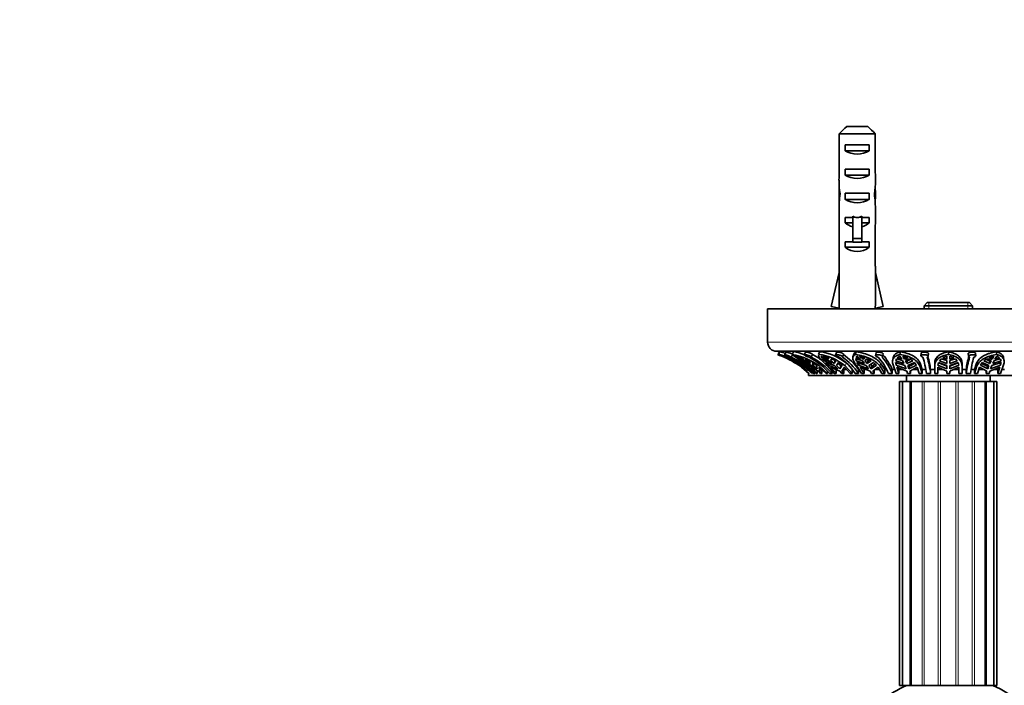
# Model space of a CAD drawing. Units: millimetres. Extents: x 0 to 1478, y 0 to 1758.
# Drawn here: x 369 to 532, y 808 to 918 of the extents above; entities that cross this region are included whole.
import ezdxf
from ezdxf import colors
from ezdxf.entities.mleader import LeaderData, LeaderLine
from ezdxf.math import Vec2, Vec3

# ---------------------------------------------------------------- set-up
doc = ezdxf.new("R2010")
doc.units = ezdxf.units.MM
doc.layers.add('DV3_Défaut', color=7, linetype='Continuous')
doc.layers.add('Défaut', color=7, linetype='Continuous')

# ---------------------------------------------------------------- blocks, each defined once
blk = doc.blocks.new('_DOT')
at = {"color": 0}
blk.add_line((0, 0), (-1, 0), dxfattribs=at)
at = {"color": 0, "const_width": 0.333}
blk.add_lwpolyline([(-0.1665, 0, 1), (0.1665, 0, 1)], format="xyb", close=True, dxfattribs=at)
blk = doc.blocks.new('SE2')
at = {"layer": 'DV3_Défaut', "color": 7, "linetype": 'Continuous', "lineweight": 35}
for p, q in [((505.62, 900.39), (509.08, 900.39)), ((504.39, 899.19), (504.39, 893.28)), ((510.31, 899.19), (504.39, 899.19)), ((510.31, 899.19), (510.31, 893.28)), ((505.36, 896.39), (505.36, 897.39)), ((505.36, 897.39), (509.33, 897.39)), ((505.36, 896.39), (509.33, 896.39)), ((509.33, 896.39), (509.33, 897.39)), ((505.36, 892.39), (505.36, 893.39)), ((505.36, 893.39), (509.33, 893.39)), ((509.33, 892.39), (509.33, 893.39)), ((505.36, 892.39), (509.33, 892.39)), ((504.35, 889.25), (504.52, 889.25)), ((505.36, 888.39), (505.36, 889.39)), ((505.36, 889.39), (509.33, 889.39)), ((505.36, 888.39), (509.33, 888.39)), ((509.33, 888.39), (509.33, 889.39)), ((510.35, 889.25), (510.18, 889.25)), ((504.35, 886.51), (504.35, 884.96)), ((505.36, 884.54), (505.36, 885.39)), ((505.36, 885.39), (506.6, 885.39)), ((506.6, 885.62), (506.6, 885.39)), ((506.6, 885.39), (506.6, 881.94)), ((508.1, 885.62), (508.1, 885.39)), ((508.1, 885.39), (509.33, 885.39)), ((508.1, 885.39), (508.1, 881.94)), ((509.33, 884.54), (509.33, 885.39)), ((510.35, 884.96), (510.35, 886.51)), ((504.39, 883.84), (504.39, 877.39)), ((505.36, 884.54), (506.6, 884.54)), ((508.1, 884.54), (509.33, 884.54)), ((510.31, 883.84), (510.31, 877.39)), ((506.6, 881.94), (508.1, 881.94)), ((506.6, 881.94), (506.6, 881.33)), ((508.1, 881.94), (508.1, 881.33)), ((505.36, 880.54), (505.36, 881.39)), ((505.36, 881.39), (506.6, 881.39)), ((505.36, 880.54), (509.33, 880.54)), ((506.6, 881.33), (508.1, 881.33)), ((508.1, 881.39), (509.33, 881.39)), ((509.33, 880.54), (509.33, 881.39)), ((504.35, 877.39), (504.39, 877.39)), ((504.35, 877.39), (504.35, 876.38)), ((510.31, 877.39), (510.35, 877.39)), ((510.35, 876.38), (510.35, 877.39)), ((503.06, 870.76), (504.35, 876.38)), ((511.63, 870.76), (510.35, 876.38)), ((552.1, 870.39), (492.6, 870.39)), ((492.6, 870.39), (492.6, 864.89)), ((504.37, 870.46), (503.06, 870.76)), ((504.13, 870.52), (504.06, 870.39)), ((510.33, 870.46), (511.63, 870.76)), ((510.64, 870.39), (510.57, 870.52)), ((518.85, 871.39), (518.35, 870.89)), ((518.35, 870.89), (526.35, 870.89)), ((518.35, 870.89), (518.35, 870.39)), ((525.85, 871.39), (518.85, 871.39)), ((526.35, 870.89), (525.85, 871.39)), ((526.35, 870.39), (526.35, 870.89)), ((550.6, 863.39), (494.1, 863.39)), ((494.53, 863.25), (494.28, 862.81)), ((494.62, 863.32), (494.37, 862.88)), ((496.26, 862.11), (495.2, 862.59)), ((495.63, 863.25), (495.39, 862.81)), ((495.98, 862.3), (496.26, 862.11)), ((496.5, 862.42), (496.74, 862.85)), ((496.86, 863.32), (496.63, 862.88)), ((497.26, 862.59), (497.63, 862.3)), ((497.26, 862.59), (497.39, 862.53)), ((498.45, 862.11), (497.47, 862.59)), ((497.67, 862.39), (497.63, 862.3)), ((498.24, 862.11), (497.63, 862.3)), ((498.37, 862.3), (498.45, 862.11)), ((498.85, 863.23), (498.64, 862.79)), ((499.79, 862.42), (500, 862.85)), ((501.15, 863.28), (500.96, 862.84)), ((501.17, 863.32), (500.98, 862.88)), ((501.43, 862.59), (501.53, 862.3)), ((501.43, 862.59), (502.24, 862.11)), ((501.61, 862.48), (501.53, 862.3)), ((502.24, 862.11), (501.53, 862.3)), ((502.57, 862.11), (501.76, 862.59)), ((502.65, 862.31), (502.57, 862.11)), ((502.7, 862.3), (502.57, 862.11)), ((503.92, 863.19), (503.76, 862.75)), ((504.93, 862.44), (505.08, 862.88)), ((506.78, 862.9), (506.65, 862.47)), ((507.2, 863.32), (507.06, 862.88)), ((507.87, 862.11), (507.12, 862.3)), ((507.29, 862.59), (507.15, 862.34)), ((507.29, 862.59), (507.87, 862.11)), ((508.63, 862.3), (507.71, 862.59)), ((508.29, 862.11), (507.71, 862.59)), ((508.37, 862.38), (508.29, 862.11)), ((508.63, 862.3), (508.29, 862.11)), ((510.44, 863.14), (510.34, 862.7)), ((511.52, 862.5), (511.62, 862.94)), ((513.25, 862.29), (513.18, 861.85)), ((514.37, 862.59), (513.95, 862.3)), ((514.67, 862.11), (513.95, 862.3)), ((514.37, 862.59), (514.67, 862.11)), ((514.46, 863.32), (514.38, 862.88)), ((515.67, 862.3), (514.85, 862.59)), ((515.15, 862.11), (514.85, 862.59)), ((515.21, 862.46), (515.15, 862.11)), ((515.67, 862.3), (515.15, 862.11)), ((517.87, 863.08), (517.84, 862.64)), ((519.04, 862.57), (519.07, 863.01)), ((522.1, 862.59), (521.45, 862.3)), ((522.1, 862.11), (521.45, 862.3)), ((522.1, 862.59), (522.1, 862.11)), ((522.35, 863.32), (522.35, 862.88)), ((523.24, 862.3), (522.6, 862.59)), ((522.6, 862.11), (522.6, 862.59)), ((523.24, 862.3), (522.6, 862.11)), ((525.62, 863), (525.67, 862.56)), ((526.87, 862.64), (526.82, 863.08)), ((529.85, 862.59), (529.03, 862.3)), ((529.54, 862.11), (529.03, 862.3)), ((529.54, 862.11), (529.49, 862.46)), ((529.85, 862.59), (529.54, 862.11)), ((530.02, 862.11), (530.33, 862.59)), ((530.75, 862.3), (530.02, 862.11)), ((530.24, 863.32), (530.31, 862.88)), ((531.52, 861.85), (531.45, 862.29)), ((496.07, 862.12), (496.64, 861.8)), ((496.07, 862.12), (496.71, 861.84)), ((496.64, 861.8), (496.67, 861.85)), ((496.64, 861.8), (497.48, 861.37)), ((496.78, 861.84), (496.83, 861.91)), ((497.55, 861.37), (496.78, 861.84)), ((497.05, 861.55), (497.72, 861.1)), ((497.97, 861.04), (497.05, 861.55)), ((497.55, 861.37), (497.06, 861.8)), ((497.51, 861.55), (498.04, 861.04)), ((497.72, 861.1), (497.75, 861.16)), ((498.69, 860.48), (497.72, 861.1)), ((497.87, 862.12), (498.3, 861.8)), ((497.87, 862.12), (498.72, 861.84)), ((498.39, 860.54), (497.88, 860.97)), ((498.12, 861.17), (498.04, 861.04)), ((498.76, 860.48), (498.04, 861.04)), ((498.2, 860.75), (499.4, 859.71)), ((498.22, 861.1), (498.76, 860.48)), ((498.3, 861.8), (498.38, 861.95)), ((498.3, 861.8), (499.42, 861.37)), ((498.52, 860.97), (500.01, 859.71)), ((498.64, 861.55), (499.22, 861.1)), ((499.87, 861.04), (498.64, 861.55)), ((498.72, 861.84), (499.42, 861.37)), ((498.93, 861.84), (498.83, 862.12)), ((498.93, 861.84), (499.03, 862.03)), ((499.63, 861.37), (498.93, 861.84)), ((499.22, 861.1), (499.31, 861.27)), ((500.53, 860.48), (499.22, 861.1)), ((500.59, 859.71), (499.22, 860.97)), ((499.63, 861.37), (499.53, 861.8)), ((499.66, 860.75), (500.76, 859.71)), ((499.66, 860.75), (500.95, 860.09)), ((499.87, 861.04), (500.53, 860.48)), ((499.99, 861.55), (500.08, 861.04)), ((500.26, 861.38), (500.08, 861.04)), ((500.74, 860.48), (500.08, 861.04)), ((500.67, 861.1), (500.74, 860.48)), ((501.09, 860.97), (502.46, 859.71)), ((502.22, 859.71), (501.11, 860.75)), ((501.16, 860.09), (501.11, 860.75)), ((501.65, 862.12), (501.92, 861.8)), ((501.65, 862.12), (502.64, 861.84)), ((501.92, 861.8), (502.01, 862.02)), ((501.92, 861.8), (503.22, 861.37)), ((502.15, 861.55), (502.59, 861.1)), ((503.6, 861.04), (502.15, 861.55)), ((503.58, 859.71), (502.44, 860.97)), ((502.59, 861.1), (502.7, 861.35)), ((504.15, 860.48), (502.59, 861.1)), ((502.64, 861.84), (503.22, 861.37)), ((502.95, 860.75), (503.87, 859.71)), ((502.95, 860.75), (504.5, 860.09)), ((502.97, 861.84), (503.17, 862.12)), ((503.55, 861.37), (502.97, 861.84)), ((503.85, 861.8), (503.17, 862.12)), ((503.55, 861.37), (503.74, 861.81)), ((503.55, 861.37), (503.85, 861.8)), ((503.6, 861.04), (504.15, 860.48)), ((504.27, 861.55), (503.93, 861.04)), ((504.47, 860.48), (503.93, 861.04)), ((504.11, 861.47), (504.66, 860.92)), ((504.88, 861.1), (504.47, 860.48)), ((504.66, 860.92), (504.47, 860.48)), ((504.66, 860.92), (504.81, 861.15)), ((504.82, 860.09), (505.24, 860.75)), ((506.16, 859.71), (505.24, 860.75)), ((505.38, 860.97), (506.52, 859.71)), ((507.11, 862.12), (507.18, 861.8)), ((507.11, 862.12), (508.16, 861.84)), ((507.18, 861.8), (507.27, 862.08)), ((507.18, 861.8), (508.57, 861.37)), ((508.08, 859.71), (507.27, 860.97)), ((507.29, 861.55), (507.57, 861.1)), ((508.84, 861.04), (507.29, 861.55)), ((507.57, 861.1), (507.67, 861.43)), ((509.23, 860.48), (507.57, 861.1)), ((507.82, 860.75), (508.48, 859.71)), ((507.82, 860.75), (509.48, 860.09)), ((508.16, 861.84), (508.57, 861.37)), ((508.58, 861.84), (509.06, 862.12)), ((509, 861.37), (508.58, 861.84)), ((508.84, 861.04), (509.23, 860.48)), ((508.92, 862.04), (509.13, 861.81)), ((509, 861.37), (509.13, 861.81)), ((509, 861.37), (509.66, 861.8)), ((509.66, 861.8), (509.06, 862.12)), ((509.37, 861.96), (509.13, 861.81)), ((510.02, 861.55), (509.26, 861.04)), ((509.66, 860.48), (509.26, 861.04)), ((509.56, 861.24), (509.79, 860.92)), ((510.5, 861.1), (509.66, 860.48)), ((509.79, 860.92), (509.66, 860.48)), ((509.79, 860.92), (510.31, 861.3)), ((509.9, 860.09), (510.77, 860.75)), ((511.42, 859.71), (510.77, 860.75)), ((511.05, 860.97), (511.87, 859.71)), ((511.87, 860.39), (511.19, 861.41)), ((513.74, 859.71), (513.32, 860.97)), ((515.18, 861.04), (513.66, 861.55)), ((513.8, 862.12), (513.68, 861.8)), ((513.68, 861.8), (515.04, 861.37)), ((513.74, 861.1), (513.81, 861.54)), ((515.38, 860.48), (513.74, 861.1)), ((513.8, 862.12), (514.82, 861.84)), ((513.87, 860.75), (514.21, 859.71)), ((513.87, 860.75), (515.51, 860.09)), ((514.21, 860.39), (514.12, 860.65)), ((514.82, 861.84), (515.04, 861.37)), ((515.18, 861.04), (515.38, 860.48)), ((515.3, 861.84), (516.03, 862.12)), ((515.52, 861.37), (515.3, 861.84)), ((515.52, 861.37), (515.59, 861.81)), ((515.52, 861.37), (516.51, 861.8)), ((515.53, 861.93), (515.59, 861.81)), ((516.14, 862.04), (515.59, 861.81)), ((516.77, 861.55), (515.66, 861.04)), ((515.86, 860.48), (515.66, 861.04)), ((515.86, 861.13), (515.94, 860.92)), ((517.08, 861.1), (515.86, 860.48)), ((515.94, 860.92), (515.86, 860.48)), ((515.94, 860.92), (516.89, 861.41)), ((515.99, 860.09), (517.22, 860.75)), ((516.51, 861.8), (516.03, 862.12)), ((517.57, 859.71), (517.22, 860.75)), ((517.63, 860.97), (518.06, 859.71)), ((518.06, 860.39), (517.7, 861.41)), ((520.1, 861.41), (520.1, 860.97)), ((520.1, 859.71), (520.1, 860.97)), ((520.6, 860.75), (520.6, 859.71)), ((520.6, 860.75), (522.1, 860.09)), ((520.73, 861.55), (520.61, 861.1)), ((522.1, 860.48), (520.61, 861.1)), ((520.71, 861.5), (522.1, 860.92)), ((522.1, 861.04), (520.73, 861.55)), ((521.19, 862.12), (520.87, 861.8)), ((520.87, 861.8), (522.1, 861.37)), ((521.19, 862.12), (522.1, 861.84)), ((522.1, 861.84), (522.1, 861.37)), ((522.1, 861.04), (522.1, 860.48)), ((522.6, 861.84), (523.51, 862.12)), ((522.6, 861.37), (522.6, 861.84)), ((522.6, 861.37), (523.82, 861.8)), ((523.97, 861.55), (522.6, 861.04)), ((522.6, 860.92), (523.99, 861.5)), ((524.09, 861.1), (522.6, 860.48)), ((522.6, 860.48), (522.6, 861.04)), ((522.6, 860.09), (524.1, 860.75)), ((523.82, 861.8), (523.51, 862.12)), ((524.09, 861.1), (523.97, 861.55)), ((524.1, 859.71), (524.1, 860.75)), ((524.6, 861.41), (524.6, 860.97)), ((524.6, 860.97), (524.6, 859.71)), ((526.99, 861.41), (526.64, 860.39)), ((526.64, 859.71), (527.06, 860.97)), ((527.47, 860.75), (527.13, 859.71)), ((527.47, 860.75), (528.7, 860.09)), ((527.93, 861.55), (527.62, 861.1)), ((528.83, 860.48), (527.62, 861.1)), ((527.82, 861.4), (528.76, 860.92)), ((529.04, 861.04), (527.93, 861.55)), ((528.67, 862.12), (528.19, 861.8)), ((528.19, 861.8), (529.18, 861.37)), ((529.11, 861.81), (528.56, 862.04)), ((528.67, 862.12), (529.4, 861.84)), ((528.76, 860.92), (528.84, 861.13)), ((528.83, 860.48), (528.76, 860.92)), ((529.04, 861.04), (528.83, 860.48)), ((529.11, 861.81), (529.16, 861.93)), ((529.11, 861.81), (529.18, 861.37)), ((529.4, 861.84), (529.18, 861.37)), ((529.18, 860.09), (530.83, 860.75)), ((530.96, 861.1), (529.31, 860.48)), ((529.31, 860.48), (529.52, 861.04)), ((531.04, 861.55), (529.52, 861.04)), ((529.66, 861.37), (529.88, 861.84)), ((529.66, 861.37), (531.02, 861.8)), ((529.88, 861.84), (530.89, 862.12)), ((530.49, 859.71), (530.83, 860.75)), ((530.58, 860.65), (530.49, 860.39)), ((530.89, 861.54), (530.96, 861.1)), ((531.38, 860.97), (530.96, 859.71)), ((498.73, 860.38), (499.14, 860.09)), ((499.35, 859.71), (499.35, 859.39)), ((545.35, 859.39), (499.35, 859.39)), ((499.37, 859.71), (499.4, 859.71)), ((499.4, 859.71), (499.4, 859.85)), ((500.01, 859.71), (500.01, 859.87)), ((500.19, 859.71), (500.39, 859.71)), ((500.38, 859.9), (500.39, 859.71)), ((500.59, 859.71), (500.76, 859.71)), ((500.76, 859.71), (500.76, 860.19)), ((500.95, 860.09), (501.32, 859.71)), ((501.16, 860.09), (501.39, 860.53)), ((501.53, 859.71), (501.16, 860.09)), ((501.32, 859.71), (501.53, 859.71)), ((501.53, 860.39), (501.53, 859.71)), ((502.22, 859.71), (502.46, 859.71)), ((502.46, 859.71), (502.46, 860.09)), ((502.82, 859.71), (503.2, 859.71)), ((503.19, 860.13), (503.2, 859.71)), ((503.58, 859.71), (503.87, 859.71)), ((503.87, 859.71), (503.87, 860.39)), ((504.5, 860.09), (504.8, 859.71)), ((504.8, 859.71), (505.13, 859.71)), ((505.13, 859.71), (504.82, 860.09)), ((505.13, 860.39), (505.55, 860.39)), ((505.13, 860.39), (505.13, 859.71)), ((506.16, 859.71), (506.52, 859.71)), ((506.52, 859.71), (506.52, 860.39)), ((507.03, 859.71), (507.56, 859.71)), ((507.55, 860.39), (507.56, 859.71)), ((508.08, 859.71), (508.48, 859.71)), ((508.48, 860.39), (508.39, 860.53)), ((508.48, 860.39), (508.72, 860.39)), ((508.48, 859.71), (508.48, 860.39)), ((509.48, 860.09), (509.7, 859.71)), ((509.7, 859.71), (510.13, 859.71)), ((510.13, 859.71), (509.9, 860.09)), ((510.13, 860.26), (510.13, 859.71)), ((510.3, 860.39), (510.99, 860.39)), ((511.42, 859.71), (511.87, 859.71)), ((511.87, 860.39), (512.16, 860.39)), ((511.87, 859.71), (511.87, 860.39)), ((512.49, 859.71), (513.12, 859.71)), ((513.11, 860.39), (513.51, 860.39)), ((513.11, 860.39), (513.12, 859.71)), ((513.74, 859.71), (514.21, 859.71)), ((514.21, 860.39), (514.75, 860.39)), ((514.21, 859.71), (514.21, 860.39)), ((515.45, 859.39), (515.45, 858.39)), ((515.51, 860.09), (515.63, 859.71)), ((515.63, 859.71), (516.11, 859.71)), ((516.11, 859.71), (515.99, 860.09)), ((516.11, 860.15), (516.11, 859.71)), ((516.56, 860.39), (517.34, 860.39)), ((517.57, 859.71), (518.06, 859.71)), ((518.06, 860.39), (518.63, 860.39)), ((518.06, 859.71), (518.06, 860.39)), ((518.74, 859.71), (519.43, 859.71)), ((519.42, 860.39), (520.1, 860.39)), ((519.42, 860.39), (519.43, 859.71)), ((520.1, 859.71), (520.6, 859.71)), ((520.6, 860.39), (521.41, 860.39)), ((522.1, 860.09), (522.1, 859.71)), ((522.1, 859.71), (522.6, 859.71)), ((522.6, 859.71), (522.6, 860.09)), ((523.29, 860.39), (524.1, 860.39)), ((524.1, 859.71), (524.6, 859.71)), ((524.6, 860.39), (525.28, 860.39)), ((525.29, 859.71), (525.28, 860.39)), ((525.29, 859.71), (525.98, 859.71)), ((526.09, 860.39), (526.64, 860.39)), ((526.64, 860.39), (526.64, 859.71)), ((526.64, 859.71), (527.13, 859.71)), ((527.36, 860.39), (528.14, 860.39)), ((528.59, 859.71), (528.59, 860.15)), ((528.7, 860.09), (528.59, 859.71)), ((528.59, 859.71), (529.07, 859.71)), ((529.07, 859.71), (529.18, 860.09)), ((529.25, 858.39), (529.25, 859.39)), ((529.94, 860.39), (530.49, 860.39)), ((530.49, 860.39), (530.49, 859.71)), ((530.49, 859.71), (530.96, 859.71)), ((531.19, 860.39), (531.58, 860.39)), ((514.82, 858.39), (514.32, 858.39)), ((514.32, 858.39), (514.32, 808.39)), ((514.82, 858.39), (516.02, 858.39)), ((514.82, 858.39), (514.82, 808.39)), ((516.02, 858.39), (516.23, 858.39)), ((516.23, 858.39), (518.02, 858.39)), ((516.23, 858.39), (516.23, 808.39)), ((518.02, 858.39), (518.37, 858.39)), ((518.37, 858.39), (520.67, 858.39)), ((520.67, 858.39), (521.08, 858.39)), ((521.08, 858.39), (523.57, 858.39)), ((523.57, 858.39), (523.98, 858.39)), ((523.98, 858.39), (526.28, 858.39)), ((526.28, 858.39), (526.63, 858.39)), ((526.63, 858.39), (528.42, 858.39)), ((528.42, 858.39), (528.63, 858.39)), ((528.42, 808.39), (528.42, 858.39)), ((528.63, 858.39), (529.83, 858.39)), ((529.83, 858.39), (530.32, 858.39)), ((529.83, 808.39), (529.83, 858.39)), ((530.32, 808.39), (530.32, 858.39)), ((514.82, 808.39), (514.32, 808.39)), ((514.82, 808.39), (516.02, 808.39)), ((516.02, 808.39), (516.23, 808.39)), ((516.23, 808.39), (518.02, 808.39)), ((518.02, 808.39), (518.37, 808.39)), ((518.37, 808.39), (520.67, 808.39)), ((520.67, 808.39), (521.08, 808.39)), ((521.08, 808.39), (523.57, 808.39)), ((523.57, 808.39), (523.98, 808.39)), ((523.98, 808.39), (526.28, 808.39)), ((526.28, 808.39), (526.63, 808.39)), ((526.63, 808.39), (528.42, 808.39)), ((528.42, 808.39), (528.63, 808.39)), ((528.63, 808.39), (529.83, 808.39)), ((529.83, 808.39), (530.32, 808.39))]:
    blk.add_line(p, q, dxfattribs=at)
at = {"layer": 'DV3_Défaut', "color": 7, "linetype": 'Continuous', "lineweight": 18}
for p, q in [((506.6, 885.39), (507.35, 885.39)), ((507.35, 885.39), (508.1, 885.39)), ((519.11, 870.39), (519.11, 871.39)), ((525.58, 870.39), (525.58, 871.39)), ((552.1, 864.89), (492.6, 864.89)), ((498.57, 861.06), (498.52, 860.97)), ((501.22, 861.21), (501.09, 860.97)), ((505.57, 861.41), (505.38, 860.97)), ((511.19, 861.41), (511.05, 860.97)), ((517.7, 861.41), (517.63, 860.97)), ((526.99, 861.41), (527.06, 860.97)), ((516.02, 858.39), (516.02, 808.39)), ((518.02, 858.39), (518.02, 808.39)), ((518.37, 858.39), (518.37, 808.39)), ((520.67, 858.39), (520.67, 808.39)), ((521.08, 858.39), (521.08, 808.39)), ((523.57, 858.39), (523.57, 808.39)), ((523.98, 858.39), (523.98, 808.39)), ((526.28, 858.39), (526.28, 808.39)), ((526.63, 858.39), (526.63, 808.39)), ((528.63, 858.39), (528.63, 808.39))]:
    blk.add_line(p, q, dxfattribs=at)
at = {"layer": 'DV3_Défaut', "color": 7, "linetype": 'Continuous', "lineweight": 35}
for centre, radius, start, end in [((470.64, 940.01), 61.66, 304.8352, 304.9123), ((470.1, 936.72), 62.56, 304.8724, 304.9436), ((469.52, 933.61), 63.62, 304.8422, 304.912), ((494.1, 864.89), 1.5, 180, 270), ((489.94, 850.03), 14, 70.8251, 72.7266), ((490.65, 851.83), 11.56, 66.2451, 71.6974), ((489.94, 850.03), 13.5, 61.7964, 71.2271), ((491.27, 850.67), 12.6, 54.885, 75.7874), ((488.59, 848.06), 15.9, 65.3342, 68.7226), ((491.38, 850.84), 12.89, 71.2787, 75.4528), ((489.94, 850.02), 13.5, 57.0599, 66.5983), ((488.59, 848.06), 15.9, 61.9275, 64.935), ((490.95, 850.59), 12.98, 44.615, 65.6313), ((491.15, 850.6), 12.97, 44.6085, 65.641), ((494.76, 852.35), 10.69, 53.7321, 79.9386), ((494.88, 852.58), 10.93, 69.6079, 79.5696), ((494.01, 850.28), 12.78, 70.048, 74.2859), ((494.07, 852.19), 11.53, 40.6599, 62.4027), ((494.48, 852.23), 11.49, 40.6165, 62.4494), ((494.46, 852.35), 11.87, 53.4971, 62.2166), ((499.78, 854.06), 8.9, 50.9291, 82.2044), ((499.99, 854.58), 8.82, 50.7049, 82.2654), ((498.92, 851.61), 11.34, 70.5085, 75.5176), ((498.82, 854.31), 9.83, 33.3227, 55.5492), ((499.42, 854.38), 9.73, 33.2023, 55.6729), ((499.39, 854.62), 10, 35.2931, 55.4405), ((503.91, 856.24), 9.25, 21.9959, 41.8487), ((504.73, 856.35), 9.04, 21.7692, 42.0784), ((504.49, 856.58), 9.43, 23.8404, 41.1867), ((500.72, 857.25), 18.19, 7.7687, 16.499), ((502.05, 857.39), 17.54, 7.6069, 16.662), ((501.23, 857.65), 18.4, 8.5756, 15.3123), ((540.25, 858.42), 15.1, 164.1057, 172.4804), ((541.16, 857.78), 15.99, 163.1567, 173.0792), ((541.3, 857.9), 15.42, 162.973, 173.2614), ((529.68, 861.18), 1.55, 46.1519, 65.1992), ((488.59, 848.06), 15.9, 57.4381, 59.5388), ((492.16, 852.34), 10.65, 55.3708, 59.8658), ((494.99, 852.84), 10.04, 63.1558, 67.5334), ((496.12, 854.91), 7.69, 53.71, 59.7965), ((501.46, 857.12), 5.25, 49.3742, 57.5858), ((508.01, 858.93), 3.31, 41.1571, 52.5039), ((515.33, 861.62), 1.67, 182.4133, 198.068), ((515.31, 860.2), 1.99, 26.95, 42.6685), ((530.1, 861.62), 0.934, 10.9739, 32.1974), ((529.37, 861.62), 1.67, 341.955, 357.5637), ((522.6, 792.39), 17.5, 113.8955, 145.9523), ((522.6, 792.39), 17.5, 48.9177, 66.1045)]:
    blk.add_arc(centre, radius, start, end, dxfattribs=at)
for centre, major_axis, ratio, start_param, end_param in [((507.35, 898.11), (3, 0), 0.760351, 3.989655, 5.435123), ((507.35, 891.53), (0, 10.51), 0.285569, 1.403348, 1.570796), ((507.35, 891.53), (0, 10.51), 0.285569, 4.712389, 4.879837), ((507.35, 891.53), (0, 6.74), 0.445101, 1.570796, 1.910633), ((507.35, 894.11), (3, 0), 0.760351, 3.989655, 5.435123), ((507.35, 891.53), (0, 6.74), 0.445101, 4.372552, 4.712389), ((507.35, 889.07), (0, 6.74), 0.445101, 1.387338, 1.545119), ((507.35, 889.07), (0, 6.74), 0.445101, 4.738067, 4.895847), ((507.35, 886.51), (0, 8.33), 0.359989, 1.230959, 1.570796), ((507.35, 889.46), (0, -8.33), 0.359989, 4.738067, 4.890466), ((507.35, 890.11), (3, 0), 0.760351, 3.989655, 5.435123), ((507.35, 886.51), (0, 8.33), 0.359989, 4.712389, 5.052226), ((507.35, 889.46), (0, -8.33), 0.359989, 1.39272, 1.545119), ((507.35, 884.96), (0, 6.74), 0.445101, 1.570796, 1.738244), ((507.35, 892.45), (0, -7.06), 0.425017, 6.030505, 6.283185), ((507.35, 892.45), (0, 7.06), 0.425017, 3.141593, 3.394273), ((507.35, 884.96), (0, 6.74), 0.445101, 4.544941, 4.712389), ((507.35, 886.73), (3, 0), 0.976011, 3.989655, 4.459709), ((507.35, 886.73), (3, 0), 0.976011, 4.965069, 5.435123), ((507.35, 882.73), (3, 0), 0.976011, 3.989655, 5.435123), ((507.35, 889.51), (-0.76, -51.94), 0.055876, -1.314474, -1.194522), ((507.35, 889.51), (0.76, -51.94), 0.055876, 1.194522, 1.314474)]:
    blk.add_ellipse(centre, major_axis=major_axis, ratio=ratio, start_param=start_param, end_param=end_param, dxfattribs=at)
for points in [[(505.62, 900.39), (505.21, 900), (504.8, 899.6), (504.39, 899.19)], [(509.08, 900.39), (509.49, 900), (509.9, 899.6), (510.31, 899.19)], [(500.96, 862.84), (500.97, 862.85), (500.98, 862.87), (500.98, 862.88)], [(501.17, 863.32), (501.17, 863.31), (501.16, 863.3), (501.15, 863.28)]]:
    blk.add_open_spline(points, degree=3, dxfattribs=at)
for points, knots in [([(496.5, 862.42), (496.5, 862.42), (496.5, 862.42), (496.49, 862.42), (496.48, 862.43), (496.46, 862.44), (496.44, 862.46), (496.41, 862.48), (496.36, 862.5), (496.32, 862.52), (496.27, 862.55), (496.21, 862.57), (496.15, 862.6), (496.09, 862.62), (496.02, 862.65), (495.96, 862.67), (495.89, 862.69), (495.83, 862.72), (495.77, 862.73), (495.71, 862.75), (495.65, 862.77), (495.6, 862.78), (495.55, 862.79), (495.5, 862.8), (495.47, 862.8), (495.44, 862.81), (495.42, 862.81), (495.4, 862.81), (495.39, 862.81), (495.39, 862.8), (495.4, 862.79), (495.41, 862.78), (495.43, 862.77), (495.46, 862.76), (495.49, 862.74), (495.52, 862.72), (495.57, 862.7), (495.62, 862.68), (495.67, 862.66), (495.73, 862.63), (495.79, 862.61), (495.85, 862.58), (495.92, 862.56), (495.98, 862.53), (496.05, 862.51), (496.11, 862.48), (496.17, 862.46), (496.23, 862.44), (496.28, 862.42), (496.29, 862.42), (496.3, 862.42), (496.3, 862.42)], [0, 0, 0, 0, 0.008335, 0.008335, 0.008335, 0.049413, 0.049413, 0.049413, 0.116715, 0.116715, 0.116715, 0.18399, 0.18399, 0.18399, 0.25167, 0.25167, 0.25167, 0.319727, 0.319727, 0.319727, 0.387565, 0.387565, 0.387565, 0.45446, 0.45446, 0.45446, 0.520209, 0.520209, 0.520209, 0.585432, 0.585432, 0.585432, 0.651156, 0.651156, 0.651156, 0.718067, 0.718067, 0.718067, 0.78605, 0.78605, 0.78605, 0.854326, 0.854326, 0.854326, 0.922096, 0.922096, 0.922096, 0.989089, 0.989089, 0.989089, 1, 1, 1, 1]), ([(495.63, 863.25), (495.64, 863.25), (495.64, 863.25), (495.64, 863.25), (495.65, 863.25), (495.68, 863.25), (495.71, 863.25), (495.74, 863.24), (495.78, 863.23), (495.83, 863.22), (495.88, 863.21), (495.93, 863.2), (495.99, 863.18), (496.05, 863.16), (496.11, 863.14), (496.18, 863.12), (496.24, 863.1), (496.3, 863.07), (496.37, 863.05), (496.43, 863.02), (496.49, 862.99), (496.54, 862.97), (496.57, 862.95), (496.6, 862.94), (496.63, 862.92), (496.64, 862.92), (496.65, 862.91), (496.65, 862.91)], [0, 0, 0, 0, 0.0546161, 0.0546161, 0.0546161, 0.1910065, 0.1910065, 0.1910065, 0.3261464, 0.3261464, 0.3261464, 0.462032, 0.462032, 0.462032, 0.5999867, 0.5999867, 0.5999867, 0.7398801, 0.7398801, 0.7398801, 0.8804788, 0.8804788, 0.8804788, 0.9700489, 0.9700489, 0.9700489, 1, 1, 1, 1]), ([(499.22, 860.97), (498.91, 861.22), (498.6, 861.45), (498.18, 861.75), (498.05, 861.85), (497.79, 862.03), (497.67, 862.11), (497.32, 862.35), (497.13, 862.48), (496.9, 862.65), (496.83, 862.7), (496.71, 862.8), (496.67, 862.84), (496.63, 862.88)], [0, 0, 0, 0, 0.25, 0.25, 0.375, 0.375, 0.5, 0.5, 0.75, 0.75, 0.875, 0.875, 1, 1, 1, 1]), ([(499.79, 862.42), (499.79, 862.42), (499.79, 862.42), (499.79, 862.42), (499.79, 862.44), (499.77, 862.46), (499.75, 862.48), (499.73, 862.49), (499.72, 862.51), (499.69, 862.52), (499.66, 862.55), (499.61, 862.57), (499.56, 862.6), (499.51, 862.62), (499.45, 862.65), (499.38, 862.67), (499.32, 862.69), (499.25, 862.71), (499.19, 862.73), (499.12, 862.75), (499.06, 862.77), (498.99, 862.78), (498.93, 862.79), (498.88, 862.8), (498.83, 862.8), (498.78, 862.81), (498.74, 862.81), (498.71, 862.81), (498.68, 862.81), (498.66, 862.8), (498.65, 862.79), (498.64, 862.78), (498.64, 862.77), (498.65, 862.76), (498.66, 862.74), (498.68, 862.72), (498.71, 862.7), (498.74, 862.68), (498.79, 862.66), (498.83, 862.63), (498.88, 862.61), (498.94, 862.58), (499, 862.56), (499.06, 862.53), (499.12, 862.51), (499.19, 862.49), (499.25, 862.46), (499.32, 862.44), (499.38, 862.42), (499.39, 862.42), (499.4, 862.42), (499.41, 862.42)], [0, 0, 0, 0, 0.006979, 0.006979, 0.006979, 0.073479, 0.073479, 0.073479, 0.114703, 0.114703, 0.114703, 0.182502, 0.182502, 0.182502, 0.250281, 0.250281, 0.250281, 0.318335, 0.318335, 0.318335, 0.386185, 0.386185, 0.386185, 0.453104, 0.453104, 0.453104, 0.518873, 0.518873, 0.518873, 0.584096, 0.584096, 0.584096, 0.649801, 0.649801, 0.649801, 0.716686, 0.716686, 0.716686, 0.784653, 0.784653, 0.784653, 0.852932, 0.852932, 0.852932, 0.920717, 0.920717, 0.920717, 0.987725, 0.987725, 0.987725, 1, 1, 1, 1]), ([(498.85, 863.23), (498.85, 863.23), (498.85, 863.23), (498.86, 863.23), (498.87, 863.24), (498.89, 863.25), (498.92, 863.25), (498.95, 863.25), (498.99, 863.25), (499.04, 863.25), (499.09, 863.24), (499.15, 863.23), (499.2, 863.22), (499.26, 863.21), (499.33, 863.19), (499.39, 863.17), (499.46, 863.16), (499.52, 863.13), (499.58, 863.11), (499.65, 863.09), (499.71, 863.06), (499.76, 863.04), (499.79, 863.02), (499.82, 863.01), (499.85, 862.99), (499.9, 862.96), (499.93, 862.94), (499.95, 862.92), (499.98, 862.89), (499.99, 862.87), (500, 862.86), (500, 862.86), (500, 862.85), (500, 862.85)], [0, 0, 0, 0, 0.0293944, 0.0293944, 0.0293944, 0.140957, 0.140957, 0.140957, 0.2505852, 0.2505852, 0.2505852, 0.3593575, 0.3593575, 0.3593575, 0.4688766, 0.4688766, 0.4688766, 0.5801056, 0.5801056, 0.5801056, 0.6928245, 0.6928245, 0.6928245, 0.7652643, 0.7652643, 0.7652643, 0.8771267, 0.8771267, 0.8771267, 0.9890285, 0.9890285, 0.9890285, 1, 1, 1, 1]), ([(502.44, 860.97), (502.18, 861.22), (501.94, 861.45), (501.64, 861.75), (501.54, 861.85), (501.38, 862.03), (501.3, 862.11), (501.11, 862.35), (501.02, 862.48), (500.95, 862.65), (500.94, 862.7), (500.94, 862.74)], [0, 0, 0, 0, 0.287434, 0.287434, 0.431152, 0.431152, 0.574869, 0.574869, 0.862303, 0.862303, 1, 1, 1, 1]), ([(504.93, 862.44), (504.93, 862.45), (504.93, 862.47), (504.93, 862.48), (504.92, 862.5), (504.9, 862.53), (504.87, 862.55), (504.86, 862.57), (504.83, 862.58), (504.81, 862.6), (504.77, 862.62), (504.72, 862.65), (504.66, 862.67), (504.61, 862.69), (504.54, 862.71), (504.48, 862.73), (504.41, 862.75), (504.34, 862.77), (504.28, 862.78), (504.21, 862.79), (504.15, 862.8), (504.09, 862.8), (504.03, 862.81), (503.97, 862.81), (503.93, 862.81), (503.88, 862.81), (503.85, 862.8), (503.82, 862.79), (503.79, 862.78), (503.77, 862.77), (503.76, 862.76), (503.76, 862.74), (503.76, 862.72), (503.77, 862.7), (503.79, 862.68), (503.81, 862.66), (503.85, 862.63), (503.88, 862.61), (503.93, 862.58), (503.98, 862.56), (504.03, 862.53), (504.09, 862.51), (504.15, 862.48), (504.21, 862.46), (504.28, 862.44), (504.35, 862.42), (504.36, 862.42), (504.37, 862.42), (504.38, 862.42)], [0, 0, 0, 0, 0.0425545, 0.0425545, 0.0425545, 0.1116877, 0.1116877, 0.1116877, 0.1551309, 0.1551309, 0.1551309, 0.2254916, 0.2254916, 0.2254916, 0.2958612, 0.2958612, 0.2958612, 0.3660406, 0.3660406, 0.3660406, 0.4352495, 0.4352495, 0.4352495, 0.5032704, 0.5032704, 0.5032704, 0.5707421, 0.5707421, 0.5707421, 0.6387257, 0.6387257, 0.6387257, 0.7079356, 0.7079356, 0.7079356, 0.7782574, 0.7782574, 0.7782574, 0.8488876, 0.8488876, 0.8488876, 0.9189991, 0.9189991, 0.9189991, 0.9883053, 0.9883053, 0.9883053, 1, 1, 1, 1]), ([(503.92, 863.19), (503.92, 863.19), (503.92, 863.2), (503.92, 863.2), (503.93, 863.21), (503.95, 863.23), (503.98, 863.24), (504.01, 863.24), (504.06, 863.25), (504.1, 863.25), (504.15, 863.25), (504.21, 863.25), (504.27, 863.24), (504.33, 863.24), (504.39, 863.23), (504.45, 863.22), (504.52, 863.2), (504.58, 863.19), (504.65, 863.17), (504.71, 863.15), (504.77, 863.13), (504.83, 863.11), (504.86, 863.09), (504.89, 863.08), (504.92, 863.06), (504.97, 863.04), (505.01, 863.01), (505.04, 862.99), (505.06, 862.96), (505.08, 862.94), (505.08, 862.91), (505.09, 862.9), (505.09, 862.89), (505.08, 862.88)], [0, 0, 0, 0, 0.014905, 0.014905, 0.014905, 0.123972, 0.123972, 0.123972, 0.231419, 0.231419, 0.231419, 0.337028, 0.337028, 0.337028, 0.441897, 0.441897, 0.441897, 0.547565, 0.547565, 0.547565, 0.6549, 0.6549, 0.6549, 0.723862, 0.723862, 0.723862, 0.832457, 0.832457, 0.832457, 0.941091, 0.941091, 0.941091, 1, 1, 1, 1]), ([(507.27, 860.97), (507.08, 861.22), (506.93, 861.45), (506.77, 861.75), (506.73, 861.85), (506.66, 862.03), (506.64, 862.11), (506.61, 862.35), (506.64, 862.48), (506.75, 862.65), (506.79, 862.7), (506.91, 862.8), (506.98, 862.84), (507.06, 862.88)], [0, 0, 0, 0, 0.25, 0.25, 0.375, 0.375, 0.5, 0.5, 0.75, 0.75, 0.875, 0.875, 1, 1, 1, 1]), ([(507.2, 863.32), (507.04, 863.24), (506.92, 863.15), (506.82, 862.99), (506.8, 862.95), (506.78, 862.91)], [0, 0, 0, 0, 0.737862, 0.737862, 1, 1, 1, 1]), ([(507.06, 862.88), (507.48, 862.8), (507.89, 862.71), (508.48, 862.54), (508.68, 862.48), (509.05, 862.34), (509.23, 862.27), (509.58, 862.11), (509.75, 862.03), (510.06, 861.85), (510.21, 861.75), (510.63, 861.44), (510.86, 861.22), (511.05, 860.97)], [0, 0, 0, 0, 0.25, 0.25, 0.375, 0.375, 0.5, 0.5, 0.625, 0.625, 0.75, 0.75, 1, 1, 1, 1]), ([(511.19, 861.41), (511.09, 861.53), (510.99, 861.65), (510.76, 861.87), (510.63, 861.98), (510.21, 862.29), (509.9, 862.47), (509.2, 862.79), (508.82, 862.92), (508.03, 863.15), (507.62, 863.24), (507.2, 863.32)], [0, 0, 0, 0, 0.125, 0.125, 0.25, 0.25, 0.5, 0.5, 0.75, 0.75, 1, 1, 1, 1]), ([(511.44, 862.42), (511.45, 862.42), (511.47, 862.43), (511.48, 862.44), (511.51, 862.46), (511.52, 862.48), (511.52, 862.5), (511.53, 862.53), (511.52, 862.55), (511.5, 862.58), (511.48, 862.6), (511.45, 862.63), (511.41, 862.65), (511.39, 862.67), (511.36, 862.68), (511.32, 862.7), (511.27, 862.72), (511.21, 862.74), (511.15, 862.75), (511.09, 862.77), (511.02, 862.78), (510.96, 862.79), (510.89, 862.8), (510.82, 862.81), (510.76, 862.81), (510.69, 862.81), (510.63, 862.81), (510.58, 862.81), (510.53, 862.8), (510.48, 862.79), (510.45, 862.78), (510.41, 862.77), (510.38, 862.75), (510.36, 862.74), (510.34, 862.72), (510.33, 862.7), (510.34, 862.68), (510.34, 862.66), (510.36, 862.63), (510.38, 862.61), (510.41, 862.58), (510.45, 862.55), (510.49, 862.53), (510.54, 862.51), (510.59, 862.48), (510.65, 862.46), (510.7, 862.44), (510.75, 862.43), (510.8, 862.42)], [0, 0, 0, 0, 0.031928, 0.031928, 0.031928, 0.098523, 0.098523, 0.098523, 0.165504, 0.165504, 0.165504, 0.233022, 0.233022, 0.233022, 0.276882, 0.276882, 0.276882, 0.3441, 0.3441, 0.3441, 0.411371, 0.411371, 0.411371, 0.477829, 0.477829, 0.477829, 0.543276, 0.543276, 0.543276, 0.608554, 0.608554, 0.608554, 0.674649, 0.674649, 0.674649, 0.74199, 0.74199, 0.74199, 0.810174, 0.810174, 0.810174, 0.878333, 0.878333, 0.878333, 0.94582, 0.94582, 0.94582, 1, 1, 1, 1]), ([(510.44, 863.14), (510.44, 863.14), (510.44, 863.14), (510.44, 863.14), (510.44, 863.16), (510.46, 863.18), (510.48, 863.2), (510.51, 863.21), (510.55, 863.23), (510.6, 863.24), (510.64, 863.24), (510.7, 863.25), (510.76, 863.25), (510.81, 863.25), (510.88, 863.25), (510.94, 863.24), (511.01, 863.24), (511.08, 863.23), (511.14, 863.22), (511.21, 863.2), (511.27, 863.19), (511.32, 863.17), (511.36, 863.16), (511.39, 863.15), (511.43, 863.13), (511.48, 863.11), (511.52, 863.09), (511.55, 863.06), (511.58, 863.04), (511.6, 863.01), (511.61, 862.99), (511.62, 862.97), (511.62, 862.95), (511.62, 862.94)], [0, 0, 0, 0, 0.001965, 0.001965, 0.001965, 0.111296, 0.111296, 0.111296, 0.220272, 0.220272, 0.220272, 0.327633, 0.327633, 0.327633, 0.433155, 0.433155, 0.433155, 0.537928, 0.537928, 0.537928, 0.643489, 0.643489, 0.643489, 0.710036, 0.710036, 0.710036, 0.818981, 0.818981, 0.818981, 0.927936, 0.927936, 0.927936, 1, 1, 1, 1]), ([(513.32, 860.97), (513.27, 861.09), (513.23, 861.21), (513.18, 861.44), (513.17, 861.55), (513.16, 861.75), (513.17, 861.85), (513.22, 862.03), (513.25, 862.11), (513.39, 862.35), (513.53, 862.48), (513.89, 862.71), (514.12, 862.8), (514.38, 862.88)], [0, 0, 0, 0, 0.125, 0.125, 0.25, 0.25, 0.375, 0.375, 0.5, 0.5, 0.75, 0.75, 1, 1, 1, 1]), ([(514.46, 863.32), (514.19, 863.24), (513.97, 863.15), (513.69, 862.98), (513.61, 862.92), (513.47, 862.78), (513.41, 862.71), (513.31, 862.53), (513.27, 862.41), (513.25, 862.29)], [0, 0, 0, 0, 0.377724, 0.377724, 0.566587, 0.566587, 0.755449, 0.755449, 1, 1, 1, 1]), ([(514.38, 862.88), (514.78, 862.8), (515.16, 862.71), (515.68, 862.54), (515.85, 862.48), (516.17, 862.34), (516.32, 862.27), (516.61, 862.11), (516.74, 862.03), (516.98, 861.85), (517.09, 861.75), (517.39, 861.44), (517.54, 861.22), (517.63, 860.97)], [0, 0, 0, 0, 0.25, 0.25, 0.375, 0.375, 0.5, 0.5, 0.625, 0.625, 0.75, 0.75, 1, 1, 1, 1]), ([(517.7, 861.41), (517.66, 861.53), (517.6, 861.65), (517.45, 861.87), (517.36, 861.98), (517.06, 862.29), (516.82, 862.47), (516.25, 862.79), (515.93, 862.92), (515.24, 863.15), (514.85, 863.24), (514.46, 863.32)], [0, 0, 0, 0, 0.125, 0.125, 0.25, 0.25, 0.5, 0.5, 0.75, 0.75, 1, 1, 1, 1]), ([(518.85, 862.42), (518.88, 862.42), (518.91, 862.44), (518.93, 862.45), (518.97, 862.47), (519, 862.49), (519.02, 862.51), (519.04, 862.54), (519.04, 862.56), (519.04, 862.59), (519.04, 862.61), (519.02, 862.64), (518.99, 862.66), (518.97, 862.68), (518.93, 862.71), (518.88, 862.72), (518.85, 862.74), (518.82, 862.75), (518.78, 862.76), (518.73, 862.77), (518.67, 862.79), (518.6, 862.79), (518.54, 862.8), (518.47, 862.81), (518.4, 862.81), (518.34, 862.81), (518.27, 862.81), (518.21, 862.8), (518.15, 862.8), (518.09, 862.79), (518.05, 862.78), (518, 862.76), (517.95, 862.75), (517.92, 862.73), (517.89, 862.71), (517.86, 862.69), (517.85, 862.67), (517.84, 862.65), (517.84, 862.62), (517.85, 862.6), (517.86, 862.57), (517.88, 862.55), (517.92, 862.52), (517.95, 862.5), (517.99, 862.47), (518.04, 862.45), (518.08, 862.44), (518.12, 862.43), (518.16, 862.42)], [0, 0, 0, 0, 0.039659, 0.039659, 0.039659, 0.106289, 0.106289, 0.106289, 0.173326, 0.173326, 0.173326, 0.240908, 0.240908, 0.240908, 0.308924, 0.308924, 0.308924, 0.353471, 0.353471, 0.353471, 0.419443, 0.419443, 0.419443, 0.485462, 0.485462, 0.485462, 0.550835, 0.550835, 0.550835, 0.616162, 0.616162, 0.616162, 0.682394, 0.682394, 0.682394, 0.749866, 0.749866, 0.749866, 0.818094, 0.818094, 0.818094, 0.886198, 0.886198, 0.886198, 0.95359, 0.95359, 0.95359, 1, 1, 1, 1]), ([(517.87, 863.08), (517.87, 863.1), (517.88, 863.12), (517.9, 863.14), (517.92, 863.16), (517.96, 863.18), (518, 863.2), (518.04, 863.21), (518.09, 863.22), (518.15, 863.23), (518.21, 863.24), (518.27, 863.25), (518.34, 863.25), (518.4, 863.25), (518.47, 863.25), (518.54, 863.25), (518.6, 863.24), (518.67, 863.23), (518.72, 863.22), (518.76, 863.21), (518.8, 863.2), (518.83, 863.19), (518.88, 863.18), (518.93, 863.16), (518.97, 863.14), (519, 863.12), (519.03, 863.09), (519.05, 863.07), (519.06, 863.05), (519.07, 863.03), (519.07, 863.01)], [0, 0, 0, 0, 0.097899, 0.097899, 0.097899, 0.207124, 0.207124, 0.207124, 0.316086, 0.316086, 0.316086, 0.4235, 0.4235, 0.4235, 0.529044, 0.529044, 0.529044, 0.633739, 0.633739, 0.633739, 0.697701, 0.697701, 0.697701, 0.806032, 0.806032, 0.806032, 0.914318, 0.914318, 0.914318, 1, 1, 1, 1]), ([(522.35, 863.32), (522, 863.24), (521.69, 863.15), (521.27, 862.98), (521.14, 862.92), (520.9, 862.78), (520.8, 862.71), (520.5, 862.47), (520.35, 862.29), (520.15, 861.88), (520.1, 861.65), (520.1, 861.41)], [0, 0, 0, 0, 0.25, 0.25, 0.375, 0.375, 0.5, 0.5, 0.75, 0.75, 1, 1, 1, 1]), ([(520.1, 860.97), (520.1, 861.22), (520.15, 861.45), (520.3, 861.75), (520.36, 861.85), (520.51, 862.03), (520.6, 862.11), (520.89, 862.35), (521.13, 862.48), (521.69, 862.71), (522, 862.8), (522.35, 862.88)], [0, 0, 0, 0, 0.25, 0.25, 0.375, 0.375, 0.5, 0.5, 0.75, 0.75, 1, 1, 1, 1]), ([(524.6, 861.41), (524.6, 861.53), (524.59, 861.65), (524.54, 861.87), (524.5, 861.98), (524.35, 862.29), (524.2, 862.47), (523.8, 862.79), (523.57, 862.92), (523.15, 863.09), (523, 863.14), (522.69, 863.24), (522.52, 863.28), (522.35, 863.32)], [0, 0, 0, 0, 0.125, 0.125, 0.25, 0.25, 0.5, 0.5, 0.75, 0.75, 0.875, 0.875, 1, 1, 1, 1]), ([(522.35, 862.88), (522.7, 862.8), (523.01, 862.71), (523.42, 862.54), (523.56, 862.48), (523.79, 862.34), (523.9, 862.27), (524.1, 862.11), (524.18, 862.03), (524.33, 861.85), (524.4, 861.75), (524.55, 861.44), (524.6, 861.22), (524.6, 860.97)], [0, 0, 0, 0, 0.25, 0.25, 0.375, 0.375, 0.5, 0.5, 0.625, 0.625, 0.75, 0.75, 1, 1, 1, 1]), ([(525.62, 863), (525.62, 863.01), (525.62, 863.01), (525.62, 863.01), (525.62, 863.04), (525.64, 863.06), (525.66, 863.09), (525.68, 863.11), (525.71, 863.13), (525.76, 863.15), (525.8, 863.17), (525.85, 863.19), (525.91, 863.21), (525.97, 863.22), (526.03, 863.23), (526.1, 863.24), (526.17, 863.25), (526.23, 863.25), (526.3, 863.25), (526.37, 863.25), (526.43, 863.25), (526.49, 863.24), (526.53, 863.24), (526.56, 863.23), (526.59, 863.23), (526.65, 863.21), (526.69, 863.2), (526.73, 863.18), (526.76, 863.16), (526.79, 863.14), (526.81, 863.12), (526.82, 863.11), (526.82, 863.09), (526.82, 863.08)], [0, 0, 0, 0, 0.012554, 0.012554, 0.012554, 0.120094, 0.120094, 0.120094, 0.228788, 0.228788, 0.228788, 0.338137, 0.338137, 0.338137, 0.446884, 0.446884, 0.446884, 0.553879, 0.553879, 0.553879, 0.659144, 0.659144, 0.659144, 0.722541, 0.722541, 0.722541, 0.829908, 0.829908, 0.829908, 0.937198, 0.937198, 0.937198, 1, 1, 1, 1]), ([(526.55, 862.42), (526.57, 862.42), (526.59, 862.43), (526.62, 862.44), (526.67, 862.45), (526.72, 862.48), (526.76, 862.5), (526.8, 862.52), (526.83, 862.55), (526.84, 862.57), (526.86, 862.6), (526.87, 862.62), (526.87, 862.65), (526.86, 862.67), (526.85, 862.69), (526.82, 862.71), (526.79, 862.73), (526.76, 862.75), (526.71, 862.76), (526.68, 862.77), (526.65, 862.78), (526.61, 862.79), (526.56, 862.8), (526.5, 862.81), (526.43, 862.81), (526.37, 862.81), (526.3, 862.81), (526.24, 862.81), (526.17, 862.8), (526.1, 862.79), (526.04, 862.78), (525.98, 862.77), (525.92, 862.76), (525.87, 862.74), (525.82, 862.72), (525.78, 862.7), (525.75, 862.68), (525.71, 862.66), (525.69, 862.64), (525.68, 862.61), (525.67, 862.59), (525.67, 862.56), (525.68, 862.54), (525.69, 862.51), (525.71, 862.49), (525.74, 862.47), (525.77, 862.45), (525.81, 862.43), (525.86, 862.42)], [0, 0, 0, 0, 0.026347, 0.026347, 0.026347, 0.09292, 0.09292, 0.09292, 0.159866, 0.159866, 0.159866, 0.22734, 0.22734, 0.22734, 0.295302, 0.295302, 0.295302, 0.363302, 0.363302, 0.363302, 0.407028, 0.407028, 0.407028, 0.472413, 0.472413, 0.472413, 0.537813, 0.537813, 0.537813, 0.603068, 0.603068, 0.603068, 0.66907, 0.66907, 0.66907, 0.736314, 0.736314, 0.736314, 0.804463, 0.804463, 0.804463, 0.87266, 0.87266, 0.87266, 0.940216, 0.940216, 0.940216, 1, 1, 1, 1]), ([(530.24, 863.32), (529.85, 863.24), (529.47, 863.15), (528.94, 862.98), (528.77, 862.92), (528.46, 862.78), (528.3, 862.71), (527.88, 862.47), (527.63, 862.29), (527.24, 861.88), (527.09, 861.65), (526.99, 861.41)], [0, 0, 0, 0, 0.25, 0.25, 0.375, 0.375, 0.5, 0.5, 0.75, 0.75, 1, 1, 1, 1]), ([(527.06, 860.97), (527.16, 861.22), (527.31, 861.45), (527.61, 861.75), (527.72, 861.85), (527.96, 862.03), (528.09, 862.11), (528.52, 862.35), (528.83, 862.48), (529.54, 862.71), (529.92, 862.8), (530.31, 862.88)], [0, 0, 0, 0, 0.25, 0.25, 0.375, 0.375, 0.5, 0.5, 0.75, 0.75, 1, 1, 1, 1]), ([(531.45, 862.29), (531.43, 862.41), (531.39, 862.52), (531.24, 862.79), (531.1, 862.92), (530.83, 863.09), (530.72, 863.14), (530.5, 863.24), (530.38, 863.28), (530.24, 863.32)], [0, 0, 0, 0, 0.244334, 0.244334, 0.622167, 0.622167, 0.8110835, 0.8110835, 1, 1, 1, 1]), ([(530.31, 862.88), (530.58, 862.8), (530.8, 862.71), (531.17, 862.48), (531.31, 862.35), (531.49, 862.04), (531.54, 861.85), (531.53, 861.55), (531.52, 861.44), (531.47, 861.21), (531.43, 861.09), (531.38, 860.97)], [0, 0, 0, 0, 0.25, 0.25, 0.5, 0.5, 0.75, 0.75, 0.875, 0.875, 1, 1, 1, 1])]:
    blk.add_open_spline(points, degree=3, knots=knots, dxfattribs=at)

msp = doc.modelspace()

# ---------------------------------------------------------------- block references
at = {"layer": 'Défaut'}
msp.add_blockref('SE2', (0, 0), dxfattribs=at)

# ---------------------------------------------------------------- leaders
at = {"layer": 'Défaut', "color": 7, "linetype": 'Continuous', "lineweight": 18}
ml = msp.add_multileader_mtext('Standard', dxfattribs=at)
ml.set_content('{\\pxsm0.9;\\fSolid Edge ISO|b1||i0||c0|p34;\\W1.;15/05/2019\\P}', color=256)
ml.set_leader_properties()
ml.set_arrow_properties(name='DOT')
ml.build(insert=Vec2(0, 0))
ml.multileader.update_dxf_attribs({"leader_type": 0, "dogleg_length": 0, "arrow_head_size": 12})
ctx = ml.context
ctx.base_point, ctx.char_height, ctx.arrow_head_size, ctx.landing_gap_size = Vec3(1390.41, 1750.71), 12, 12, 4.2
notes = []
notes.append((ctx, [(0, (0, 0, 0), (0, 0), (1, 0), 1, [])]))
ctx.mtext.insert = Vec3(1392.41, 1756.83)
for ctx, leaders in notes:
    for number, flags, end, landing, length, lines in leaders:
        leader = LeaderData()
        leader.index, (leader.has_last_leader_line, leader.has_dogleg_vector, leader.attachment_direction) = number, flags
        leader.last_leader_point, leader.dogleg_vector, leader.dogleg_length = Vec3(end), Vec3(landing), length
        for number, points, colour, breaks in lines:
            line = LeaderLine()
            line.index, line.vertices, line.color, line.breaks = number, Vec3.list(points), colors.encode_raw_color(colour), breaks
            leader.lines.append(line)
        ctx.leaders.append(leader)

doc.saveas('drawing.dxf')
